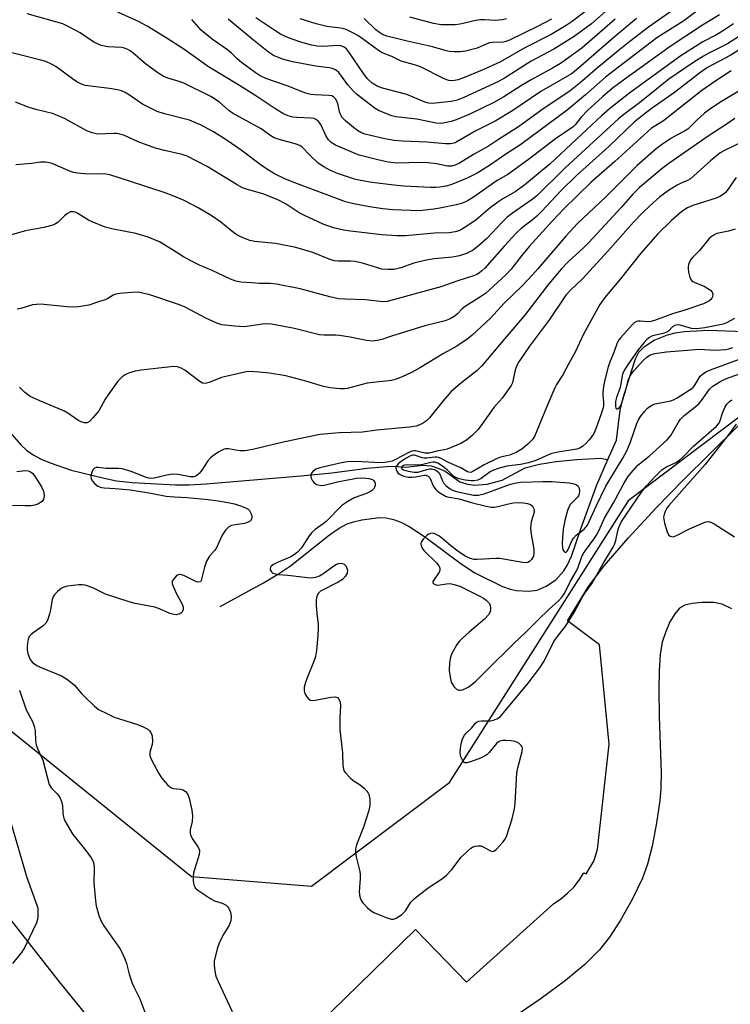
# Model space of a CAD drawing. Units: inches. Extents: x 1267762 to 1273762, y 497453 to 501454.
# Drawn here: x 1268233 to 1268435, y 499600 to 499880 of the extents above; entities that cross this region are included whole.
import ezdxf

# ---------------------------------------------------------------- set-up
doc = ezdxf.new("R2010")
doc.units = ezdxf.units.IN
doc.header["$MEASUREMENT"] = 0
for name, color, linetype in [('HYDRO-Single Line Stream', 4, 'Continuous'), ('NTRL-Trees', 3, 'Continuous'), ('TRANS-Parking Lot', 4, 'Continuous'), ('TRANS-Road', 130, 'Continuous'), ('Undefined', 1, 'Continuous')]:
    doc.layers.add(name, color=color, linetype=linetype)

msp = doc.modelspace()

# ---------------------------------------------------------------- linework, layer by layer
at = {"layer": 'HYDRO-Single Line Stream'}
for points in [[(1268399.92, 499754.96), (1268402.36, 499760.52), (1268403.39, 499769), (1268404.28, 499772.53), (1268406.62, 499780.06), (1268407.75, 499783.52), (1268408.7, 499785.47), (1268410.35, 499787.07), (1268413.03, 499788.84), (1268416.8, 499790.36), (1268419.01, 499790.9), (1268421.59, 499791.26), (1268428.39, 499791.64), (1268438.68, 499791.29)], [(1268230.73, 499762.05), (1268233.34, 499759.05), (1268234.86, 499757.68), (1268236.77, 499756.36), (1268239.03, 499755.13), (1268241.6, 499754), (1268247.6, 499752), (1268256.91, 499749.66), (1268260.41, 499748.98), (1268264.89, 499748.45), (1268277.22, 499747.82), (1268281.09, 499747.84), (1268285.87, 499748.1), (1268312.8, 499750.36), (1268321.59, 499751.23), (1268331.59, 499752.54), (1268337.21, 499753.01), (1268339.76, 499753.06), (1268341.01, 499752.94), (1268342.47, 499752.82), (1268347.4, 499753.35), (1268349.74, 499753.16), (1268351.92, 499752.48), (1268353.74, 499751.69), (1268357.87, 499748.7), (1268360.1, 499747.98), (1268362.06, 499747.68), (1268365.62, 499748), (1268369.94, 499749.13), (1268376.42, 499752.62), (1268380.55, 499753.7), (1268385.28, 499754.4), (1268391.12, 499755.01), (1268397.68, 499755.41), (1268399.92, 499754.96)], [(1268289.84, 499713.3), (1268302.15, 499720), (1268306.4, 499722.55), (1268309.83, 499724.83), (1268320.91, 499733.64), (1268323.66, 499735.51), (1268325.95, 499736.72), (1268327.73, 499737.32), (1268330.03, 499737.86), (1268335.09, 499738.52), (1268336.98, 499738.43), (1268337.86, 499738.24), (1268339.03, 499737.98), (1268341.18, 499737.17), (1268343.54, 499735.98), (1268347.9, 499733.15), (1268358.31, 499725.36), (1268362.15, 499722.88), (1268370.04, 499718.99), (1268372.19, 499718.21), (1268373.99, 499717.84), (1268377.44, 499717.66), (1268379.86, 499717.92), (1268382.42, 499719.06), (1268385.1, 499720.89), (1268387.44, 499723.39), (1268388.45, 499725.08), (1268389.55, 499727.58), (1268392.21, 499735.37), (1268396.82, 499747.85), (1268399.92, 499754.96)]]:
    msp.add_lwpolyline(points, dxfattribs=at)
at = {"layer": 'NTRL-Trees'}
msp.add_polyline3d([(1268564.02, 499769.46, 0), (1268496.41, 499795.41, 0), (1268457.22, 499779.06, 0), (1268448.04, 499775.23, 0), (1268405.7, 499743.28, 0), (1268354.64, 499663.08, 0), (1268315.82, 499633.83, 0), (1268281.69, 499636.59, 0), (1268219.87, 499686.42, 0), (1268049.38, 499881.04, 0), (1267993.51, 499956.29, 0), (1267970.75, 499984.44, 0), (1267989.2, 500013.04, 0), (1268015.04, 500019.5, 0), (1268039.95, 500013.04, 0), (1268084.24, 500011.73, 0), (1268140.53, 500058.78, 0), (1268161.41, 500094.48, 0), (1268335.45, 500392.15, 0)], dxfattribs=at)
at = {"layer": 'TRANS-Parking Lot'}
for points in [[(1268293.34, 499571.02, 0), (1268345.35, 499621.62, 0), (1268359.76, 499606.69, 0), (1268361.74, 499608.54, 0), (1268384.5, 499628.98, 0), (1268386.57, 499630.35, 0), (1268388.48, 499631.92, 0), (1268390.21, 499633.69, 0), (1268391.75, 499635.62, 0), (1268393.09, 499637.73, 0), (1268393.73, 499637.43, 0), (1268395.89, 499641.09, 0), (1268396.94, 499644.33, 0), (1268400.3, 499674.2, 0), (1268397.57, 499702.39, 0), (1268388.44, 499709.2, 0), (1268394.38, 499719.01, 0), (1268398.87, 499724.79, 0), (1268405.65, 499732.64, 0), (1268413.7, 499741.4, 0), (1268421.15, 499749, 0), (1268436.9, 499764.55, 0)], [(1268435.07, 499712.66, 0), (1268432.33, 499713.95, 0), (1268430, 499714.44, 0), (1268426.65, 499714.44, 0), (1268423.85, 499714.17, 0), (1268421.74, 499713.64, 0), (1268420.28, 499712.84, 0), (1268418.91, 499711.25, 0), (1268417.53, 499708.9, 0), (1268416.23, 499705.96, 0), (1268415.36, 499703.15, 0), (1268414.79, 499699.64, 0), (1268414.45, 499695.13, 0), (1268414.35, 499689.68, 0), (1268414.46, 499682.07, 0), (1268415.03, 499666.07, 0), (1268414.97, 499661.66, 0), (1268414.69, 499658.17, 0), (1268413.67, 499651.38, 0), (1268412.46, 499645.26, 0), (1268411.13, 499640.18, 0), (1268409.7, 499636.22, 0), (1268406.81, 499630.21, 0), (1268403.53, 499624.32, 0), (1268400.39, 499619.44, 0), (1268397.55, 499615.86, 0), (1268393.35, 499611.75, 0), (1268387.86, 499607.22, 0), (1268380.95, 499602.13, 0), (1268370.86, 499595.19, 0)]]:
    msp.add_polyline3d(points, dxfattribs=at)
at = {"layer": 'TRANS-Road'}
msp.add_lwpolyline([(1268019.69, 499894.44), (1268093.68, 499798.87), (1268142.74, 499733.64), (1268214.99, 499643.88), (1268244.17, 499606.81), (1268286.05, 499555.32), (1268291.26, 499548.57), (1268311.89, 499521.85), (1268333.2, 499494.25), (1268341.87, 499484.24), (1268373.39, 499449.04), (1268399.64, 499422.39), (1268426.35, 499396.2), (1268455.43, 499368.69), (1268482.41, 499343.46), (1268524.1, 499306.17)], dxfattribs=at)
at = {"layer": 'Undefined'}
for points, elevation in [([(1268424.42, 499886.81), (1268411.47, 499877.68), (1268406.11, 499873.59), (1268402.32, 499870.55), (1268396.29, 499865.49), (1268392.09, 499861.84), (1268389.2, 499859.62), (1268381.2, 499854.23), (1268374.56, 499849.4), (1268368.83, 499845.81), (1268365.99, 499843.9), (1268361.74, 499841.51), (1268357.84, 499839.07), (1268356.59, 499838.48), (1268355.55, 499838.19), (1268354.37, 499838.21), (1268351.22, 499838.9), (1268348.94, 499839.17), (1268346.87, 499839.21), (1268339.9, 499839.1), (1268337.5, 499839.36), (1268334.66, 499840), (1268329.3, 499841.36), (1268327.67, 499841.97), (1268322.58, 499844.16), (1268321.36, 499844.88), (1268320.58, 499845.66), (1268319.88, 499846.86), (1268318.44, 499849.99), (1268317.75, 499850.89), (1268317.11, 499851.42), (1268316.4, 499851.73), (1268315.62, 499851.87), (1268311.72, 499852.01), (1268310.53, 499852.13), (1268309.15, 499852.49), (1268307.87, 499853.08), (1268305.69, 499854.41), (1268299.73, 499858.38), (1268294.91, 499861.37), (1268286.58, 499866.36), (1268279.5, 499871.42), (1268274.5, 499874.63), (1268269.18, 499877.89), (1268266.67, 499879.28), (1268259.14, 499882.61)], 260), ([(1268426.01, 499882.81), (1268421.44, 499879.39), (1268413.81, 499874.64), (1268402.89, 499866.3), (1268399.28, 499863.44), (1268393.61, 499858.46), (1268388.34, 499854.07), (1268375.25, 499844.36), (1268370.62, 499841.42), (1268366.55, 499838.61), (1268362.8, 499836.24), (1268360, 499834.83), (1268355.38, 499832.89), (1268353.95, 499832.53), (1268352.2, 499832.22), (1268351.06, 499832.14), (1268349.61, 499832.16), (1268342.02, 499832.56), (1268339.14, 499832.8), (1268333.02, 499833.55), (1268329.67, 499834.15), (1268328, 499834.54), (1268323.17, 499836.14), (1268320.98, 499837.04), (1268319.26, 499837.97), (1268317.7, 499839.07), (1268315.34, 499841.29), (1268313.13, 499843.55), (1268312.45, 499844.08), (1268311.18, 499844.56), (1268306.57, 499845.73), (1268305.22, 499846.25), (1268304.27, 499846.82), (1268301.46, 499848.78), (1268293.38, 499853.2), (1268292.29, 499854.01), (1268289.67, 499856.37), (1268287.23, 499857.96), (1268279.53, 499861.73), (1268278.19, 499862.22), (1268274.97, 499863.2), (1268273.68, 499863.75), (1268272.46, 499864.54), (1268268.68, 499867.27), (1268265.06, 499870.37), (1268264.34, 499870.9), (1268263.65, 499871.29), (1268262.66, 499871.69), (1268261.9, 499871.87), (1268257.97, 499872.09), (1268256.12, 499872.48), (1268254.03, 499873.43), (1268250.07, 499876), (1268246.75, 499877.8), (1268245.18, 499878.55), (1268243.51, 499879.1), (1268235.04, 499881.46)], 258), ([(1268401.81, 499884.37), (1268395.23, 499878.61), (1268390.37, 499874.98), (1268384.53, 499871.36), (1268378.11, 499867.96), (1268370.56, 499863.14), (1268368.72, 499862.13), (1268359.07, 499857.7), (1268357.14, 499856.9), (1268355.42, 499856.57), (1268350.11, 499856.01), (1268349.03, 499856.08), (1268348.24, 499856.26), (1268342.83, 499858.5), (1268335.95, 499860.36), (1268334.43, 499860.94), (1268333, 499861.78), (1268331.57, 499863.11), (1268330.55, 499864.48), (1268326.26, 499870.77), (1268325.71, 499871.45), (1268325.1, 499871.97), (1268324.18, 499872.35), (1268323.34, 499872.44), (1268318.99, 499872.19), (1268317.39, 499872.25), (1268315.74, 499872.54), (1268312.73, 499873.38), (1268309.23, 499874.62), (1268307, 499875.63), (1268305.05, 499876.84), (1268299.99, 499880.27)], 266), ([(1268394.2, 499882.62), (1268389.78, 499879.27), (1268388.1, 499878.11), (1268383.81, 499875.59), (1268376.3, 499871.75), (1268369.43, 499867.78), (1268364.23, 499865.47), (1268358.48, 499863.06), (1268357.45, 499862.72), (1268356.33, 499862.48), (1268355.52, 499862.43), (1268354.78, 499862.52), (1268353.43, 499863.01), (1268346.73, 499866.38), (1268345.06, 499866.99), (1268341.23, 499867.98), (1268338.61, 499869.3), (1268335.69, 499870.46), (1268334.44, 499871.26), (1268330.59, 499874.12), (1268328.95, 499875.23), (1268327.72, 499875.94), (1268325.6, 499876.93), (1268324.12, 499877.4), (1268320.1, 499877.82), (1268317.08, 499878.55), (1268312.56, 499880.04)], 268), ([(1268408.04, 499880.11), (1268401.73, 499874.83), (1268390.89, 499865.44), (1268389.56, 499864.42), (1268380.92, 499859.36), (1268372.95, 499854.04), (1268367.89, 499851), (1268362.45, 499848.21), (1268357.02, 499845.1), (1268356.24, 499844.77), (1268355.23, 499844.54), (1268353.86, 499844.52), (1268348.53, 499844.99), (1268341.57, 499845.33), (1268339.22, 499845.53), (1268336.56, 499845.95), (1268332.49, 499846.87), (1268330.96, 499847.28), (1268329.75, 499847.78), (1268328.83, 499848.3), (1268327.67, 499849.18), (1268325.44, 499851.07), (1268324.44, 499852.1), (1268324.16, 499852.55), (1268323.86, 499853.29), (1268323.22, 499855.88), (1268322.95, 499856.66), (1268322.57, 499857.35), (1268322.03, 499857.87), (1268321.55, 499858.12), (1268320.75, 499858.3), (1268316.72, 499858.4), (1268315.59, 499858.54), (1268314.49, 499858.78), (1268313.4, 499859.16), (1268308.86, 499861.04), (1268302.81, 499863.06), (1268301.24, 499863.81), (1268299.76, 499864.8), (1268295.93, 499867.59), (1268294.69, 499868.68), (1268293.06, 499870.29), (1268291.94, 499871.25), (1268288.01, 499873.93), (1268285.67, 499875.72), (1268284.51, 499876.78), (1268281.79, 499879.79)], 262), ([(1268402.03, 499879.87), (1268392.55, 499871.65), (1268386.48, 499867.32), (1268384.22, 499866), (1268378.16, 499862.74), (1268375.43, 499861.11), (1268370.38, 499857.88), (1268367.57, 499856.31), (1268360.88, 499853.04), (1268356.83, 499851.32), (1268355.4, 499850.84), (1268353.16, 499850.37), (1268352.31, 499850.3), (1268351.18, 499850.38), (1268345.7, 499851.55), (1268339.72, 499852.2), (1268338.6, 499852.48), (1268336.43, 499853.3), (1268334.83, 499853.98), (1268333.83, 499854.54), (1268328.54, 499858.59), (1268327.58, 499859.54), (1268326.09, 499861.28), (1268323.52, 499864.79), (1268322.9, 499865.36), (1268322.42, 499865.64), (1268321.63, 499865.92), (1268320.8, 499866.11), (1268317.05, 499866.55), (1268310.37, 499867.77), (1268307.54, 499868.53), (1268304.99, 499869.57), (1268303.58, 499870.51), (1268298.84, 499874.32), (1268292.13, 499879.93)], 264), ([(1268383.87, 499879.95), (1268379.96, 499877.81), (1268371.95, 499873.99), (1268370.97, 499873.59), (1268370.19, 499873.4), (1268367.15, 499873.32), (1268366.33, 499873.2), (1268365.51, 499872.93), (1268362.85, 499871.69), (1268359.46, 499870.82), (1268358.03, 499870.61), (1268356.33, 499870.63), (1268354.91, 499870.74), (1268354.07, 499870.88), (1268349.78, 499872.2), (1268342.94, 499873.65), (1268339.87, 499874.39), (1268337.18, 499875.13), (1268335.97, 499875.6), (1268335.11, 499876.11), (1268334.03, 499876.92), (1268330.7, 499880.08)], 270), ([(1268371.16, 499879.98), (1268370.01, 499879.7), (1268367.94, 499879.51), (1268364.9, 499879.72), (1268363.54, 499879.7), (1268362.4, 499879.53), (1268357.98, 499878.52), (1268356.6, 499878.34), (1268355.47, 499878.29), (1268352.61, 499878.34), (1268350.44, 499878.68), (1268343.74, 499880.5)], 272), ([(1268435.56, 499878.58), (1268432.5, 499876.54), (1268430.52, 499875.39), (1268426.88, 499873.46), (1268420.65, 499869.49), (1268406.12, 499858.99), (1268400.36, 499854.49), (1268398.12, 499852.52), (1268391.05, 499845.84), (1268383.5, 499838.84), (1268376.31, 499832.88), (1268373.59, 499830.96), (1268370.1, 499828.95), (1268368.68, 499828.02), (1268366.53, 499826.35), (1268362.53, 499822.94), (1268359.88, 499821.16), (1268358.38, 499820.25), (1268357.6, 499819.88), (1268356.52, 499819.57), (1268354.85, 499819.3), (1268350.69, 499819.16), (1268342.45, 499818.4), (1268339.96, 499818.4), (1268335.78, 499818.71), (1268326.88, 499819.77), (1268324.85, 499820.09), (1268322.03, 499820.73), (1268319.07, 499821.72), (1268313.6, 499824.3), (1268312.33, 499825), (1268308.63, 499827.41), (1268306.06, 499828.79), (1268301.96, 499830.35), (1268297.58, 499831.55), (1268296.2, 499832.05), (1268294.64, 499832.92), (1268286.16, 499838.11), (1268280.48, 499841.02), (1268279.11, 499841.47), (1268274.04, 499842.63), (1268271.51, 499843.32), (1268266.6, 499845.12), (1268262.68, 499846.87), (1268261.41, 499847.31), (1268260.65, 499847.46), (1268259.79, 499847.51), (1268255.08, 499847.32), (1268253.51, 499847.64), (1268251.98, 499848.27), (1268245.84, 499851.62), (1268243.67, 499852.61), (1268242.28, 499853.1), (1268237.5, 499854.31), (1268235.62, 499854.89), (1268231.78, 499856.37)], 254), ([(1268437.57, 499875.32), (1268433.84, 499872.93), (1268428.58, 499870.29), (1268427.05, 499869.44), (1268424.32, 499867.73), (1268417.26, 499862.85), (1268408.9, 499856.19), (1268404.48, 499852.88), (1268402.95, 499851.61), (1268387.67, 499837.66), (1268379.76, 499829.82), (1268378.47, 499828.79), (1268372.86, 499824.89), (1268371.22, 499823.64), (1268369.96, 499822.44), (1268365.57, 499817.69), (1268363.22, 499815.56), (1268361.63, 499814.36), (1268359.74, 499813.39), (1268357.8, 499812.81), (1268355.79, 499812.42), (1268350.64, 499811.88), (1268348.36, 499811.54), (1268344.88, 499810.65), (1268341.12, 499809.33), (1268339.27, 499808.88), (1268337.6, 499808.85), (1268335.66, 499809.03), (1268334.51, 499809.32), (1268330.24, 499810.67), (1268328.04, 499811.17), (1268326.87, 499811.26), (1268323.33, 499811.27), (1268322.2, 499811.36), (1268320.82, 499811.78), (1268316.14, 499813.7), (1268311.38, 499815.12), (1268305.59, 499816.28), (1268299.71, 499816.79), (1268298.29, 499817.1), (1268296.14, 499817.98), (1268294.58, 499818.76), (1268293.66, 499819.42), (1268290.09, 499822.29), (1268287.33, 499824.18), (1268283.6, 499826.43), (1268279.67, 499828.43), (1268276.26, 499829.88), (1268274.22, 499830.64), (1268264.15, 499833.97), (1268258.53, 499835.74), (1268256.88, 499836), (1268252.27, 499835.96), (1268249.36, 499836.18), (1268248.27, 499836.45), (1268246.93, 499836.9), (1268242.21, 499838.92), (1268241.41, 499839.16), (1268240.31, 499839.34), (1268238.89, 499839.35), (1268236.28, 499839), (1268231.9, 499838.58)], 252), ([(1268438.38, 499871.95), (1268434.61, 499869.6), (1268428.22, 499866.19), (1268426.33, 499864.86), (1268418.82, 499859.11), (1268412.23, 499854.46), (1268409.72, 499852.58), (1268407.42, 499850.69), (1268400.19, 499843.83), (1268391.03, 499835.6), (1268386.62, 499831.28), (1268381.18, 499825.43), (1268379.75, 499824.03), (1268378.46, 499822.91), (1268375.43, 499820.6), (1268373.74, 499819.09), (1268370.54, 499815.64), (1268364.98, 499809.31), (1268364.15, 499808.47), (1268363.47, 499807.91), (1268362.72, 499807.48), (1268361.75, 499807.08), (1268357.3, 499805.64), (1268352.5, 499803.93), (1268337.23, 499799.78), (1268336.1, 499799.71), (1268331.16, 499800.25), (1268325.38, 499800.44), (1268323.47, 499800.61), (1268320.98, 499801.13), (1268312.59, 499803.41), (1268305.83, 499804.72), (1268304.07, 499804.92), (1268300.92, 499804.96), (1268298.89, 499805.07), (1268295.71, 499805.31), (1268294.3, 499805.54), (1268292.78, 499806.13), (1268287.55, 499808.65), (1268283.99, 499810.15), (1268281.68, 499811.28), (1268279.41, 499812.51), (1268276.37, 499814.51), (1268273.87, 499816.01), (1268272.6, 499816.7), (1268271.02, 499817.42), (1268269.42, 499818.02), (1268265.88, 499819.07), (1268259.1, 499820.41), (1268257.17, 499820.92), (1268253.48, 499822.38), (1268252.46, 499822.93), (1268249.48, 499824.79), (1268248.72, 499825.15), (1268248.19, 499825.27), (1268247.39, 499825.21), (1268246.51, 499824.79), (1268245.69, 499824.14), (1268243.84, 499822.34), (1268243.14, 499821.83), (1268242.36, 499821.44), (1268239.79, 499820.79), (1268234.57, 499819.83), (1268230.23, 499818.6)], 250), ([(1268434.96, 499865.27), (1268430.54, 499862.42), (1268426.58, 499859.64), (1268415.74, 499851.05), (1268412.26, 499848.95), (1268401.85, 499839.55), (1268395.03, 499833.58), (1268387.43, 499826.09), (1268384.2, 499822.68), (1268377.58, 499815.37), (1268375.44, 499812.79), (1268372.47, 499808.95), (1268370.97, 499807.38), (1268365.18, 499802.12), (1268364.01, 499801.29), (1268359.4, 499798.37), (1268358.58, 499797.7), (1268357.14, 499796.25), (1268356.27, 499795.57), (1268355.1, 499794.86), (1268353.77, 499794.36), (1268351.85, 499793.83), (1268347.95, 499792.93), (1268338.53, 499789.98), (1268335.78, 499789.04), (1268334.48, 499788.71), (1268333.18, 499788.58), (1268331.39, 499788.74), (1268329.93, 499788.99), (1268326.8, 499789.72), (1268323.77, 499790.18), (1268322.61, 499790.25), (1268319.32, 499790.25), (1268318.05, 499790.36), (1268310.94, 499792.19), (1268304.42, 499793.41), (1268303.27, 499793.44), (1268301.83, 499793.34), (1268296.65, 499792.65), (1268294.05, 499792.8), (1268290.3, 499793.22), (1268288.95, 499793.65), (1268285.81, 499795.05), (1268279.91, 499798.17), (1268278.35, 499798.9), (1268269.86, 499801.68), (1268267.85, 499802.22), (1268266.69, 499802.42), (1268264.65, 499802.35), (1268261.42, 499802.04), (1268260.28, 499801.85), (1268259.51, 499801.58), (1268257.98, 499800.62), (1268257.24, 499800.28), (1268255.58, 499799.84), (1268252.57, 499798.78), (1268249.65, 499798.31), (1268248.25, 499798.23), (1268246.38, 499798.3), (1268238.85, 499799.05), (1268237.7, 499799), (1268236.56, 499798.84), (1268233.31, 499797.83), (1268232.23, 499797.61)], 248), ([(1268439.45, 499860.94), (1268431.65, 499856.23), (1268428.72, 499854.25), (1268427.33, 499853.2), (1268425.16, 499851.27), (1268423.41, 499849.46), (1268422.58, 499848.74), (1268421.62, 499848.14), (1268419.32, 499846.95), (1268417.81, 499846.06), (1268415.11, 499844.24), (1268413.62, 499843.12), (1268408.19, 499838.36), (1268399.26, 499829.45), (1268391.25, 499821.93), (1268387.94, 499818.32), (1268380.06, 499809.06), (1268378.51, 499807.38), (1268375.45, 499804.21), (1268370.47, 499799.33), (1268366.56, 499795.09), (1268361.33, 499790.19), (1268359.97, 499789.11), (1268357.04, 499787.14), (1268353.29, 499785.1), (1268346.71, 499781.11), (1268344.17, 499779.7), (1268341.48, 499778.4), (1268339.85, 499777.8), (1268338.45, 499777.44), (1268331.55, 499776.67), (1268325.92, 499775.13), (1268325.11, 499775.02), (1268323.96, 499775), (1268321.08, 499775.33), (1268319.16, 499775.74), (1268314.15, 499777.26), (1268308.51, 499778.7), (1268303.89, 499779.48), (1268300.96, 499779.79), (1268298.35, 499779.93), (1268297.27, 499779.83), (1268296.01, 499779.61), (1268290.22, 499778.22), (1268286.7, 499776.8), (1268285.62, 499776.55), (1268284.88, 499776.65), (1268284.37, 499776.89), (1268283.39, 499777.55), (1268279.8, 499780.29), (1268278.78, 499780.88), (1268277.76, 499781.26), (1268277.03, 499781.34), (1268275.88, 499781.28), (1268267.47, 499780.35), (1268265.77, 499780.06), (1268263.88, 499779.51), (1268262.89, 499779.05), (1268262.01, 499778.41), (1268260.85, 499777.17), (1268258.25, 499773.6), (1268257.26, 499772.14), (1268255.37, 499768.83), (1268253.73, 499766.8), (1268252.74, 499765.8), (1268252.08, 499765.42), (1268251.39, 499765.38), (1268250.43, 499765.63), (1268249.48, 499766.13), (1268246.62, 499768.14), (1268245.63, 499768.74), (1268238.63, 499771.68), (1268235.97, 499772.91), (1268234.33, 499774.11), (1268232.87, 499775.51)], 246), ([(1268435.93, 499851.73), (1268433.48, 499850.04), (1268428.34, 499846.68), (1268417.22, 499838.98), (1268415.37, 499837.53), (1268408.93, 499832.13), (1268407.04, 499830.31), (1268403.67, 499826.44), (1268394.51, 499816.58), (1268393.07, 499815.13), (1268388.66, 499811.06), (1268386.67, 499808.98), (1268383.19, 499804.84), (1268376.29, 499795.82), (1268370.62, 499789.34), (1268364.11, 499781.54), (1268362.77, 499780.27), (1268357.97, 499776.5), (1268355.45, 499774.32), (1268353.13, 499771.65), (1268349.28, 499766.77), (1268348.45, 499765.97), (1268347.27, 499765.23), (1268346.26, 499764.73), (1268345.54, 499764.47), (1268343.6, 499764.15), (1268334.37, 499763.27), (1268330.26, 499762.7), (1268323.72, 499762.53), (1268318.16, 499762.05), (1268314.04, 499761.27), (1268307.4, 499759.85), (1268299.47, 499757.9), (1268297.55, 499757.54), (1268296.73, 499757.47), (1268295.54, 499757.48), (1268294.35, 499757.61), (1268292.27, 499758.01), (1268291.48, 499758.01), (1268290.97, 499757.92), (1268290.19, 499757.59), (1268289.45, 499757.14), (1268287.98, 499756.16), (1268287.07, 499755.44), (1268286.33, 499754.59), (1268284.62, 499751.95), (1268283.93, 499751.05), (1268283.1, 499750.34), (1268282.4, 499750.09), (1268281.34, 499750.1), (1268277.98, 499750.73), (1268276.38, 499750.8), (1268274.75, 499750.58), (1268271.12, 499749.66), (1268270.03, 499749.6), (1268268.67, 499749.97), (1268264.62, 499751.62), (1268262.05, 499752.3), (1268261, 499752.4), (1268257.5, 499752.47), (1268255.17, 499752.7), (1268254.64, 499752.69), (1268254.18, 499752.54), (1268253.72, 499752.03), (1268253.32, 499751.07), (1268253.15, 499750.29), (1268253.22, 499749.54), (1268253.59, 499748.87), (1268254.29, 499748.06), (1268255.17, 499747.47), (1268256.14, 499747.08), (1268256.93, 499746.93), (1268260.03, 499746.8), (1268264.45, 499746.38), (1268270.2, 499745.44), (1268274.57, 499744.62), (1268276.88, 499744.4), (1268280.45, 499744.21), (1268286.42, 499743.61), (1268289.91, 499743.19), (1268292.49, 499742.72), (1268293.92, 499742.38), (1268295.93, 499741.74), (1268297.06, 499741.31), (1268297.81, 499740.88), (1268298.19, 499740.5), (1268298.59, 499739.78), (1268298.81, 499739), (1268298.82, 499738.24), (1268298.45, 499737.59), (1268297.81, 499737.18), (1268296.75, 499736.88), (1268294.16, 499736.49), (1268293.06, 499736.25), (1268292.34, 499735.89), (1268291.39, 499734.91), (1268290.46, 499733.48), (1268288.74, 499729.78), (1268288.28, 499729.15), (1268286.83, 499727.59), (1268285.94, 499726.16), (1268285.38, 499724.46), (1268284.6, 499721.05), (1268284.44, 499720.62), (1268284.23, 499720.32), (1268283.78, 499720.15), (1268283.13, 499720.29), (1268279.5, 499722.08), (1268278.46, 499722.38), (1268278.22, 499722.37), (1268277.77, 499722.19), (1268277.34, 499721.86), (1268276.77, 499721.25), (1268276.46, 499720.8), (1268276.27, 499720.31), (1268276.25, 499719.82), (1268276.38, 499719.29), (1268277.49, 499716.86), (1268279.04, 499713.94), (1268279.33, 499713.13), (1268279.34, 499712.4), (1268279.21, 499711.96), (1268278.96, 499711.58), (1268278.39, 499711.18), (1268277.46, 499710.91), (1268276.67, 499710.99), (1268275.61, 499711.33), (1268272.67, 499712.62), (1268271.3, 499713.1), (1268265.77, 499714.17), (1268264.05, 499714.61), (1268257.31, 499716.83), (1268253.7, 499718.55), (1268251.49, 499719.3), (1268250.64, 499719.46), (1268249.77, 499719.47), (1268246.56, 499719.09), (1268245.44, 499718.82), (1268244.72, 499718.44), (1268243.68, 499717.53), (1268242.77, 499716.5), (1268242.48, 499716.04), (1268242.21, 499715.23), (1268241.73, 499712.34), (1268241.44, 499711.21), (1268240.9, 499709.57), (1268240.41, 499708.56), (1268239.66, 499707.76), (1268237.04, 499706), (1268236.17, 499705.33), (1268235.64, 499704.74), (1268235.35, 499704.01), (1268235.15, 499702.91), (1268235.06, 499701.78), (1268235.1, 499700.96), (1268235.28, 499699.92), (1268235.6, 499698.94), (1268235.97, 499698.26), (1268236.6, 499697.45), (1268237.14, 499696.98), (1268237.79, 499696.56), (1268238.58, 499696.18), (1268244.83, 499693.58), (1268246.51, 499692.58), (1268248.49, 499691), (1268250.49, 499688.62), (1268251.49, 499687.58), (1268254.19, 499684.97), (1268255.35, 499684.11), (1268257.68, 499682.9), (1268259.8, 499681.92), (1268266.14, 499679.9), (1268267.78, 499679.26), (1268269.28, 499678.47), (1268269.83, 499678.02), (1268270.21, 499677.54), (1268270.53, 499676.61), (1268270.64, 499674.98), (1268270.51, 499674.16), (1268269.93, 499672.01), (1268269.87, 499671.48), (1268269.91, 499670.95), (1268270.44, 499669.62), (1268272.42, 499665.93), (1268273.06, 499664.93), (1268273.78, 499664.02), (1268274.94, 499662.71), (1268275.55, 499662.14), (1268276.01, 499661.85), (1268276.47, 499661.69), (1268278.56, 499661.51), (1268279.31, 499661.28), (1268279.98, 499660.81), (1268280.54, 499660.18), (1268280.81, 499659.7), (1268281.07, 499658.91), (1268281.79, 499655.53), (1268282, 499653.85), (1268281.88, 499652.27), (1268281.37, 499649.89), (1268281.32, 499649.03), (1268281.4, 499648.49), (1268281.89, 499647.47), (1268283.55, 499645.11), (1268283.89, 499644.42), (1268284.02, 499643.95), (1268283.91, 499642.93), (1268282.63, 499638.94), (1268282.29, 499637.6), (1268282.2, 499636.78), (1268282.2, 499635.67), (1268282.26, 499634.85), (1268282.44, 499634.08), (1268282.87, 499633.42), (1268283.51, 499632.86), (1268287.2, 499630.33), (1268288.25, 499629.81), (1268290.41, 499629.15), (1268291.56, 499628.55), (1268291.95, 499628.23), (1268292.27, 499627.84), (1268292.77, 499626.58), (1268292.97, 499625.22), (1268292.85, 499624.13), (1268292.64, 499623.33), (1268292.33, 499622.7), (1268290.86, 499620.39), (1268289.68, 499618.1), (1268289.04, 499616.15), (1268288.18, 499612.71), (1268288.12, 499611.56), (1268288.35, 499609.85), (1268288.66, 499608.43), (1268289.25, 499606.88), (1268293.31, 499598.4)], 244), ([(1268438.55, 499845.34), (1268433.05, 499842.69), (1268431.78, 499841.96), (1268429.02, 499839.71), (1268423.37, 499834.65), (1268422.48, 499834.11), (1268420.87, 499833.44), (1268419.56, 499832.79), (1268417.12, 499831.32), (1268414.66, 499829.54), (1268411.7, 499826.84), (1268409.82, 499825.02), (1268407.18, 499822.29), (1268399.94, 499814.14), (1268392.69, 499806.22), (1268389.28, 499803.07), (1268387.96, 499801.63), (1268383.32, 499794.73), (1268377.66, 499787.11), (1268374.61, 499782.69), (1268374.11, 499781.69), (1268373.63, 499780.39), (1268372.81, 499776.76), (1268372.46, 499775.98), (1268371.84, 499775), (1268369.95, 499772.42), (1268367.54, 499769.77), (1268364.79, 499765.86), (1268363.06, 499763.54), (1268361.48, 499761.92), (1268359.78, 499760.44), (1268358.18, 499759.54), (1268354.32, 499757.91), (1268353.49, 499757.7), (1268351.71, 499757.43), (1268349.19, 499756.83), (1268348.38, 499756.75), (1268347.91, 499756.78), (1268345.31, 499757.43), (1268344.8, 499757.45), (1268344.26, 499757.33), (1268343.21, 499756.87), (1268339.67, 499754.95), (1268338.69, 499754.55), (1268337.86, 499754.34), (1268336.46, 499754.13), (1268335.44, 499754.08), (1268328.37, 499754.44), (1268326.01, 499754.31), (1268324.27, 499754), (1268318.19, 499752.61), (1268317.06, 499752.25), (1268316.21, 499751.71), (1268315.77, 499751.12), (1268315.6, 499750.68), (1268315.57, 499750.19), (1268315.7, 499749.68), (1268316.07, 499748.94), (1268316.57, 499748.33), (1268317.17, 499747.94), (1268317.7, 499747.76), (1268318.55, 499747.63), (1268319.39, 499747.68), (1268323.55, 499748.72), (1268325.58, 499749.14), (1268328.52, 499749.67), (1268330.4, 499749.79), (1268332.08, 499749.64), (1268333.08, 499749.33), (1268333.43, 499749.05), (1268333.79, 499748.52), (1268333.88, 499748.09), (1268333.83, 499747.62), (1268333.45, 499746.7), (1268333.14, 499746.33), (1268332.57, 499745.91), (1268331.35, 499745.35), (1268327.9, 499744.14), (1268326.11, 499743.12), (1268324.4, 499741.95), (1268319.96, 499737.41), (1268319.09, 499736.71), (1268316.84, 499735.13), (1268315.87, 499734.25), (1268315.13, 499733.29), (1268312.93, 499729.94), (1268311.82, 499728.73), (1268310.99, 499728.08), (1268309.9, 499727.41), (1268306.34, 499725.9), (1268304.99, 499725.24), (1268304.33, 499724.74), (1268304.02, 499724.14), (1268304.04, 499723.71), (1268304.43, 499723.08), (1268304.84, 499722.78), (1268305.57, 499722.53), (1268306.41, 499722.4), (1268309.02, 499722.21), (1268313.03, 499721.67), (1268315.51, 499721.43), (1268317.05, 499721.59), (1268318.06, 499721.98), (1268319.04, 499722.6), (1268322.17, 499724.85), (1268322.91, 499725.3), (1268323.44, 499725.52), (1268324.21, 499725.58), (1268324.97, 499725.36), (1268325.52, 499724.87), (1268325.86, 499724.2), (1268326.03, 499723.47), (1268325.9, 499722.74), (1268325.36, 499721.79), (1268324.61, 499720.96), (1268323.36, 499720.16), (1268318.32, 499717.61), (1268317.74, 499717.09), (1268317.26, 499716.23), (1268317.09, 499715.14), (1268317.11, 499713.67), (1268317.26, 499711.3), (1268317.64, 499708.23), (1268317.71, 499707.11), (1268317.59, 499705.11), (1268317.16, 499700.78), (1268316.88, 499699.08), (1268316.57, 499697.97), (1268314.54, 499693.07), (1268314.08, 499691.72), (1268313.74, 499690.39), (1268313.67, 499689.33), (1268313.9, 499688.58), (1268314.42, 499687.64), (1268314.91, 499687.05), (1268315.52, 499686.7), (1268316.02, 499686.66), (1268316.83, 499686.73), (1268321.39, 499687.59), (1268322.48, 499687.67), (1268323.14, 499687.44), (1268323.45, 499687.11), (1268323.81, 499686.47), (1268323.96, 499685.98), (1268324.03, 499685.16), (1268323.79, 499681.75), (1268323.8, 499678.32), (1268324.59, 499671.82), (1268324.71, 499668.23), (1268324.87, 499667.1), (1268325.08, 499666.6), (1268325.39, 499666.15), (1268326.97, 499664.49), (1268327.86, 499663.77), (1268329.61, 499662.66), (1268330.7, 499661.73), (1268331.49, 499660.93), (1268331.82, 499660.49), (1268332.06, 499660), (1268332.33, 499658.59), (1268332.36, 499656.83), (1268332.04, 499655.42), (1268330.53, 499650.69), (1268328.73, 499646.14), (1268328.46, 499645.34), (1268328.29, 499644.53), (1268328.3, 499643.71), (1268328.51, 499642.31), (1268329.44, 499638.51), (1268329.61, 499637.46), (1268329.61, 499636.1), (1268329.36, 499632.33), (1268329.46, 499630.92), (1268329.85, 499629.91), (1268330.33, 499629.24), (1268331.7, 499627.82), (1268332.75, 499626.91), (1268333.5, 499626.46), (1268334.59, 499625.99), (1268337.41, 499624.92), (1268338.52, 499624.61), (1268339.06, 499624.59), (1268339.81, 499624.84), (1268341.46, 499625.95), (1268342.09, 499626.54), (1268342.44, 499626.98), (1268344, 499629.39), (1268345.01, 499630.43), (1268348.92, 499633.52), (1268352.94, 499636.14), (1268354.13, 499637.03), (1268355.62, 499638.68), (1268358.29, 499642.2), (1268359.94, 499643.82), (1268361.04, 499644.73), (1268361.52, 499645.01), (1268362.27, 499645.26), (1268363.05, 499645.38), (1268363.83, 499645.36), (1268364.56, 499645.1), (1268366.64, 499643.94), (1268367.09, 499643.83), (1268367.52, 499643.89), (1268368.33, 499644.49), (1268370.05, 499646.39), (1268370.73, 499647.3), (1268371.24, 499648.32), (1268372.72, 499653.03), (1268373.44, 499655.93), (1268373.59, 499657.42), (1268374.05, 499666.11), (1268374.34, 499667.55), (1268375.6, 499672.16), (1268375.67, 499672.98), (1268375.55, 499673.45), (1268375.29, 499673.86), (1268374.76, 499674.41), (1268374.11, 499674.83), (1268373.58, 499675.01), (1268372.42, 499675.2), (1268370.94, 499675.32), (1268370.08, 499675.31), (1268369.54, 499675.2), (1268369.07, 499674.98), (1268368.44, 499674.49), (1268367.86, 499673.89), (1268366.24, 499671.89), (1268365.66, 499671.34), (1268365.05, 499670.9), (1268363.72, 499670.29), (1268360.95, 499669.26), (1268359.88, 499668.96), (1268359.41, 499668.94), (1268359.03, 499669.11), (1268358.61, 499669.66), (1268358.2, 499670.64), (1268358, 499671.73), (1268358.09, 499673.22), (1268358.34, 499674.7), (1268358.69, 499675.79), (1268359.2, 499676.75), (1268359.72, 499677.35), (1268361.19, 499678.77), (1268362.33, 499680.19), (1268362.77, 499680.54), (1268363.26, 499680.74), (1268364.08, 499680.88), (1268366.62, 499680.9), (1268367.45, 499681), (1268368.44, 499681.38), (1268369.33, 499682), (1268370.33, 499683.08), (1268377.32, 499691.53), (1268380.58, 499695.87), (1268381.82, 499697.8), (1268384.61, 499703.38), (1268385.62, 499704.81), (1268387.96, 499707.82), (1268388.78, 499709.04), (1268390.31, 499711.58), (1268392.7, 499716.05), (1268393.35, 499717.04), (1268395.49, 499719.88), (1268398.59, 499725.5), (1268401.44, 499730.14), (1268401.81, 499730.9), (1268402.19, 499732), (1268402.74, 499734.71), (1268403, 499735.67), (1268403.29, 499736.4), (1268403.81, 499737.38), (1268409.5, 499745.76), (1268410.86, 499747.5), (1268413.22, 499750.06), (1268415.37, 499752.14), (1268416.53, 499752.92), (1268419.22, 499754.14), (1268420.29, 499754.81), (1268421.27, 499755.71), (1268424.22, 499758.81), (1268430.73, 499764.47), (1268431.3, 499765.12), (1268431.69, 499765.8), (1268432.53, 499768.45), (1268433.13, 499769.74), (1268433.73, 499770.7), (1268434.48, 499771.45), (1268435.14, 499771.88)], 242), ([(1268436.37, 499835.01), (1268433.82, 499831.34), (1268433.27, 499830.7), (1268432.63, 499830.16), (1268431.67, 499829.59), (1268430.61, 499829.14), (1268424.02, 499827.08), (1268422.48, 499826.41), (1268420.94, 499825.3), (1268417.85, 499822.67), (1268414.08, 499819.05), (1268409.23, 499813.54), (1268403.54, 499806.29), (1268399.03, 499800.92), (1268397.64, 499798.92), (1268393.01, 499790.52), (1268390.77, 499785.6), (1268388.83, 499782.25), (1268387.11, 499778.98), (1268385.37, 499776.25), (1268384.86, 499775.31), (1268382.36, 499769.58), (1268379.05, 499761.48), (1268378.42, 499760.53), (1268377.22, 499759.31), (1268375.52, 499757.93), (1268373.88, 499756.97), (1268372, 499756.25), (1268369.48, 499755.65), (1268368.47, 499755.29), (1268364.81, 499753.44), (1268361.61, 499751.61), (1268360.98, 499751.35), (1268360.46, 499751.37), (1268360.08, 499751.51), (1268358.15, 499752.6), (1268354.66, 499754.18), (1268352.61, 499755.23), (1268351.85, 499755.52), (1268351.33, 499755.64), (1268350.76, 499755.66), (1268348.52, 499755.36), (1268347.73, 499755.33), (1268347.2, 499755.43), (1268345.63, 499756.05), (1268344.96, 499756.21), (1268344.46, 499756.2), (1268343.66, 499755.95), (1268342.14, 499755.12), (1268340.54, 499753.92), (1268340.02, 499753.31), (1268339.79, 499752.88), (1268339.74, 499752.66), (1268339.78, 499752.17), (1268339.98, 499751.68), (1268340.28, 499751.22), (1268340.93, 499750.69), (1268342.02, 499750.25), (1268343.18, 499750.02), (1268344.29, 499749.95), (1268345.37, 499750.03), (1268347.76, 499750.52), (1268348.28, 499750.51), (1268348.91, 499750.27), (1268349.36, 499749.77), (1268350.45, 499747.33), (1268351.05, 499746.45), (1268351.67, 499745.92), (1268352.84, 499745.15), (1268353.83, 499744.62), (1268354.42, 499744.41), (1268357.67, 499743.82), (1268361.47, 499742.67), (1268365.41, 499741.73), (1268366.8, 499741.49), (1268367.62, 499741.48), (1268368.7, 499741.64), (1268371.66, 499742.45), (1268373.06, 499742.7), (1268374.48, 499742.8), (1268375.97, 499742.68), (1268377.13, 499742.48), (1268377.93, 499742.21), (1268378.53, 499741.71), (1268378.92, 499741), (1268379.03, 499740.47), (1268379.01, 499740.02), (1268378.14, 499737.32), (1268378.01, 499736.54), (1268377.96, 499735.49), (1268378.14, 499733.77), (1268378.89, 499729.56), (1268378.92, 499728.31), (1268378.76, 499727.57), (1268378.25, 499726.59), (1268377.71, 499726.01), (1268377.24, 499725.78), (1268376.49, 499725.69), (1268375.71, 499725.76), (1268369.27, 499726.94), (1268368.08, 499726.94), (1268362.8, 499726.58), (1268361.95, 499726.62), (1268360.89, 499726.86), (1268359.39, 499727.53), (1268357.29, 499728.94), (1268355.33, 499730.47), (1268352.67, 499732.81), (1268351.96, 499733.35), (1268351.02, 499733.83), (1268350.29, 499734.05), (1268349.57, 499734.02), (1268349.11, 499733.83), (1268348.66, 499733.53), (1268347.45, 499732.37), (1268346.88, 499731.52), (1268346.81, 499731.06), (1268346.9, 499730.59), (1268347.21, 499729.87), (1268347.66, 499729.18), (1268351.35, 499725.57), (1268351.88, 499724.92), (1268352.2, 499724.23), (1268352.23, 499723.55), (1268352.04, 499723.05), (1268350.56, 499720.98), (1268350.26, 499720.41), (1268350.26, 499719.98), (1268350.5, 499719.69), (1268351.11, 499719.42), (1268351.62, 499719.37), (1268354.09, 499719.75), (1268355.19, 499719.78), (1268356.3, 499719.54), (1268357.93, 499719.02), (1268359.23, 499718.44), (1268363.61, 499716.2), (1268364.64, 499715.61), (1268365.36, 499715.11), (1268365.98, 499714.55), (1268366.29, 499714.1), (1268366.48, 499713.6), (1268366.62, 499712.79), (1268366.61, 499712.25), (1268366.41, 499711.59), (1268366.03, 499710.95), (1268364.89, 499709.73), (1268360.56, 499706.05), (1268358.65, 499704.31), (1268357.69, 499703.33), (1268357.02, 499702.47), (1268356.43, 499701.49), (1268355.64, 499699.97), (1268355.22, 499698.92), (1268354.96, 499697.34), (1268354.91, 499695.18), (1268355.1, 499693.23), (1268355.46, 499691.85), (1268356.2, 499690.6), (1268356.96, 499689.81), (1268357.62, 499689.55), (1268358.11, 499689.56), (1268358.63, 499689.68), (1268359.66, 499690.1), (1268360.4, 499690.5), (1268362.44, 499692.07), (1268365.51, 499695.21), (1268373.19, 499702.78), (1268376.67, 499705.98), (1268380.09, 499709.54), (1268383.26, 499712.57), (1268385.92, 499714.93), (1268386.9, 499716), (1268387.68, 499717.13), (1268389.31, 499720.47), (1268390.92, 499723.26), (1268391.46, 499724.48), (1268392.43, 499727.19), (1268392.93, 499728.21), (1268393.53, 499729.17), (1268395.96, 499732.4), (1268396.72, 499733.57), (1268397.33, 499734.75), (1268398.91, 499738.38), (1268401.52, 499742.66), (1268404.22, 499747.85), (1268405.61, 499750.07), (1268407.05, 499751.87), (1268408.43, 499753.35), (1268411.67, 499755.94), (1268416.79, 499760.57), (1268417.76, 499761.83), (1268419.92, 499765.54), (1268420.57, 499766.46), (1268421.61, 499767.49), (1268424.64, 499769.82), (1268425.72, 499770.78), (1268426.82, 499772.15), (1268428.73, 499774.92), (1268429.68, 499775.84), (1268431.94, 499777.18), (1268434.08, 499778.2), (1268439, 499779.89)], 240), ([(1268436.08, 499820.33), (1268434.12, 499819.75), (1268430.82, 499819.06), (1268429.6, 499818.46), (1268428.63, 499817.66), (1268425.92, 499814.27), (1268424.05, 499812.39), (1268423.51, 499811.73), (1268423.11, 499811.03), (1268422.81, 499810.29), (1268422.7, 499809.78), (1268422.68, 499809.23), (1268422.84, 499808.1), (1268423.1, 499806.99), (1268423.38, 499806.23), (1268423.66, 499805.8), (1268424.07, 499805.47), (1268424.56, 499805.22), (1268427.28, 499804.12), (1268428.31, 499803.53), (1268429, 499803.02), (1268429.52, 499802.42), (1268429.68, 499801.94), (1268429.66, 499801.17), (1268429.47, 499800.73), (1268429.17, 499800.37), (1268428.59, 499799.9), (1268427.05, 499799.19), (1268421.78, 499797.37), (1268418.22, 499796.36), (1268413.12, 499794.43), (1268412.12, 499794.16), (1268411.36, 499794.06), (1268409.04, 499794.28), (1268408.48, 499794.26), (1268408.03, 499794.13), (1268407.41, 499793.8), (1268406.79, 499793.24), (1268403.56, 499789.6), (1268403.04, 499788.94), (1268402.58, 499788.13), (1268401.57, 499785.35), (1268400.58, 499782.91), (1268400.04, 499781.25), (1268399.06, 499777.63), (1268398.65, 499775.68), (1268398.45, 499774.03), (1268398.47, 499773.19), (1268398.69, 499771.31), (1268398.65, 499770.21), (1268398.48, 499769.34), (1268398.04, 499767.92), (1268396.53, 499763.71), (1268395.92, 499762.38), (1268395.31, 499761.4), (1268394.79, 499760.73), (1268393.63, 499759.49), (1268392.8, 499758.74), (1268392.11, 499758.3), (1268391.09, 499757.92), (1268385.73, 499757.11), (1268384.05, 499756.74), (1268383.22, 499756.43), (1268379.5, 499754.69), (1268377.39, 499754.02), (1268375.11, 499753.55), (1268371.24, 499753.1), (1268368.74, 499752.42), (1268367.43, 499751.94), (1268366.53, 499751.48), (1268363.99, 499749.59), (1268363.02, 499749.16), (1268361.99, 499748.91), (1268361.14, 499748.92), (1268359.42, 499749.15), (1268357.71, 499749.49), (1268356.92, 499749.77), (1268356.11, 499750.31), (1268354.25, 499752.04), (1268352.65, 499753.32), (1268351.69, 499753.96), (1268350.85, 499754.27), (1268350.25, 499754.28), (1268349.69, 499754.18), (1268347.42, 499753.56), (1268346.55, 499753.4), (1268342.67, 499753.49), (1268341.89, 499753.27), (1268341.5, 499753.02), (1268341.31, 499752.76), (1268341.35, 499752.42), (1268341.89, 499752.06), (1268343.22, 499751.67), (1268344.94, 499751.37), (1268346.08, 499751.44), (1268348.53, 499752.16), (1268349.34, 499752.32), (1268349.86, 499752.31), (1268350.62, 499752.12), (1268351.33, 499751.8), (1268351.93, 499751.34), (1268352.33, 499750.68), (1268352.92, 499749.15), (1268353.3, 499748.41), (1268354.03, 499747.56), (1268355.14, 499746.67), (1268355.82, 499746.32), (1268356.93, 499745.96), (1268360.4, 499745.15), (1268361.81, 499744.9), (1268363.16, 499744.89), (1268364.78, 499745.21), (1268372.32, 499747.98), (1268373.4, 499748.28), (1268375.08, 499748.53), (1268381.44, 499748.77), (1268383.94, 499748.75), (1268388.96, 499748.34), (1268390.32, 499748.1), (1268391.02, 499747.84), (1268391.5, 499747.47), (1268391.79, 499746.85), (1268391.86, 499746.03), (1268391.75, 499745.21), (1268391.55, 499744.73), (1268391.26, 499744.32), (1268389.35, 499742.33), (1268388.8, 499741.45), (1268388.47, 499740.53), (1268387.83, 499738.08), (1268387.27, 499735.19), (1268386.99, 499732.83), (1268386.94, 499731.1), (1268386.99, 499729.98), (1268387.1, 499729.48), (1268387.39, 499728.95), (1268387.7, 499728.74), (1268388.03, 499728.72), (1268388.4, 499729.02), (1268388.67, 499729.47), (1268389.71, 499731.95), (1268390.15, 499732.71), (1268390.95, 499733.51), (1268393.18, 499735.27), (1268393.68, 499735.77), (1268394.11, 499736.38), (1268396.57, 499741.75), (1268399.33, 499747.41), (1268400.44, 499749.35), (1268404.17, 499755.41), (1268405.27, 499757.44), (1268406.22, 499759.69), (1268408.13, 499765.23), (1268408.57, 499766.27), (1268409.16, 499767.22), (1268410.4, 499768.75), (1268411.19, 499769.54), (1268412.07, 499770.22), (1268412.54, 499770.48), (1268413.37, 499770.76), (1268417.78, 499771.61), (1268418.59, 499771.91), (1268419.61, 499772.44), (1268423.99, 499775.36), (1268424.63, 499776.12), (1268426.16, 499778.61), (1268426.75, 499779.22), (1268427.68, 499779.84), (1268429.03, 499780.41), (1268437, 499783.33)], 238), ([(1268435.9, 499794.99), (1268433.6, 499793.8), (1268432.64, 499793.42), (1268431.27, 499793.08), (1268427.44, 499792.37), (1268425.05, 499792.07), (1268423.64, 499792.19), (1268420.44, 499793.14), (1268419.64, 499793.16), (1268418.94, 499792.97), (1268418.29, 499792.58), (1268417.1, 499791.39), (1268416.65, 499791.09), (1268415.63, 499790.74), (1268412.61, 499790.05), (1268411.7, 499789.62), (1268410.94, 499789.03), (1268410.18, 499788.2), (1268408.56, 499786.08), (1268405.67, 499782.05), (1268404.62, 499780.4), (1268404.1, 499779.16), (1268403.37, 499775.45), (1268402.37, 499772.61), (1268402.06, 499771.45), (1268402.04, 499770.16), (1268402.19, 499769.56), (1268402.38, 499769.34), (1268402.65, 499769.35), (1268403.13, 499769.68), (1268403.42, 499770.04), (1268403.76, 499770.74), (1268405.05, 499774.78), (1268405.81, 499777.72), (1268406.33, 499778.88), (1268407.28, 499780.13), (1268409.91, 499783.05), (1268410.96, 499784.06), (1268411.89, 499784.71), (1268413.29, 499785.09), (1268416.55, 499785.53), (1268422.45, 499785.97), (1268424.73, 499786.23), (1268425.85, 499786.25), (1268430.42, 499786.04), (1268433.38, 499786.22), (1268434.24, 499786.39), (1268435.35, 499786.73)], 236), ([(1268436.33, 499765.02), (1268434.37, 499762.26), (1268427.42, 499753.49), (1268417.19, 499741.91), (1268416.68, 499741.2), (1268416.15, 499740.2), (1268415.85, 499739.42), (1268415.73, 499738.62), (1268416.03, 499736.95), (1268416.84, 499734.19), (1268417.24, 499733.53), (1268417.58, 499733.26), (1268417.97, 499733.11), (1268418.43, 499733.1), (1268419.2, 499733.33), (1268423.11, 499735.3), (1268426.37, 499736.77), (1268427.72, 499737.28), (1268428.52, 499737.39), (1268429.29, 499737.16), (1268430.05, 499736.75), (1268435.82, 499733.06)], 242), ([(1268232.15, 499751.57), (1268234.64, 499751.83), (1268235.34, 499751.73), (1268236.05, 499751.47), (1268236.68, 499750.98), (1268237.56, 499749.8), (1268239.17, 499747.25), (1268239.72, 499746.01), (1268239.84, 499745.49), (1268239.89, 499744.68), (1268239.73, 499743.67), (1268239.29, 499743.06), (1268238.1, 499742.34), (1268237.29, 499742.04), (1268236.14, 499741.89), (1268234.38, 499741.84), (1268230.95, 499741.92)], 246), ([(1268232.92, 499689.55), (1268234.82, 499683.94), (1268236.57, 499680.63), (1268237.1, 499679.36), (1268237.37, 499678.06), (1268237.45, 499675.15), (1268237.63, 499674.05), (1268238, 499673), (1268239.51, 499669.66), (1268241.33, 499662.8), (1268241.84, 499661.82), (1268243.61, 499660.13), (1268244.01, 499659.66), (1268244.42, 499658.95), (1268244.83, 499657.94), (1268245.1, 499656.72), (1268245.19, 499654.85), (1268245.3, 499654.04), (1268245.49, 499653.25), (1268245.81, 499652.45), (1268248.07, 499648.58), (1268251.77, 499644.08), (1268253.27, 499641.96), (1268253.8, 499640.96), (1268254, 499640.12), (1268254.09, 499639.24), (1268254.02, 499634.91), (1268254.43, 499629.82), (1268254.68, 499628.42), (1268255.54, 499625.32), (1268256.07, 499623.98), (1268256.83, 499622.72), (1268258.16, 499620.77), (1268261.42, 499616.31), (1268261.98, 499615.27), (1268262.81, 499613.36), (1268263.29, 499611.98), (1268264.04, 499608.98), (1268264.89, 499606.48), (1268265.35, 499605.4), (1268267.07, 499602), (1268268.8, 499597.47)], 246), ([(1268230.33, 499652.3), (1268234.99, 499636.37), (1268237.85, 499628.54), (1268238.06, 499627.7), (1268238.14, 499626.88), (1268238.08, 499624.95), (1268237.7, 499623.59), (1268234.39, 499616.65), (1268233.51, 499615.13), (1268230.91, 499612.05)], 248)]:
    msp.add_lwpolyline(points, dxfattribs=dict(at, elevation=elevation))
msp.add_polyline3d([(1268431.56, 499881.11, 256), (1268426.81, 499878.19, 256), (1268417.62, 499872.16, 256), (1268404.75, 499862.9, 256), (1268401.18, 499860.25, 256), (1268398.37, 499857.89, 256), (1268394.15, 499854.01, 256), (1268392.38, 499852.15, 256), (1268390.61, 499849.96, 256), (1268390.02, 499849.38, 256), (1268385.08, 499845.95, 256), (1268377.41, 499840.09, 256), (1268371.52, 499835.81, 256), (1268368.5, 499834.16, 256), (1268361.75, 499829.43, 256), (1268360.51, 499828.64, 256), (1268359.3, 499828.01, 256), (1268358.24, 499827.6, 256), (1268356.82, 499827.22, 256), (1268352.23, 499826.25, 256), (1268350.48, 499825.97, 256), (1268346.34, 499825.58, 256), (1268338.86, 499825.85, 256), (1268336.04, 499826.14, 256), (1268332.21, 499826.69, 256), (1268327.3, 499827.61, 256), (1268325.45, 499828.09, 256), (1268311.07, 499833.44, 256), (1268308.36, 499834.55, 256), (1268305.32, 499836.06, 256), (1268303.8, 499836.93, 256), (1268301.58, 499838.36, 256), (1268295.78, 499842.77, 256), (1268291.82, 499845.52, 256), (1268287.97, 499847.98, 256), (1268284.3, 499849.92, 256), (1268282.51, 499850.72, 256), (1268281.19, 499851.22, 256), (1268274.09, 499853.02, 256), (1268271.98, 499853.73, 256), (1268267.83, 499855.84, 256), (1268264.14, 499858.37, 256), (1268262.88, 499859.11, 256), (1268261.84, 499859.61, 256), (1268260.73, 499859.9, 256), (1268258.43, 499860.28, 256), (1268252.33, 499860.96, 256), (1268251.5, 499861.13, 256), (1268250.45, 499861.48, 256), (1268249.18, 499862.15, 256), (1268247.94, 499862.94, 256), (1268243.24, 499866.5, 256), (1268241.96, 499867.18, 256), (1268240.37, 499867.87, 256), (1268238.96, 499868.28, 256), (1268225.82, 499871.56, 256)], dxfattribs=at)

doc.saveas('drawing.dxf')
